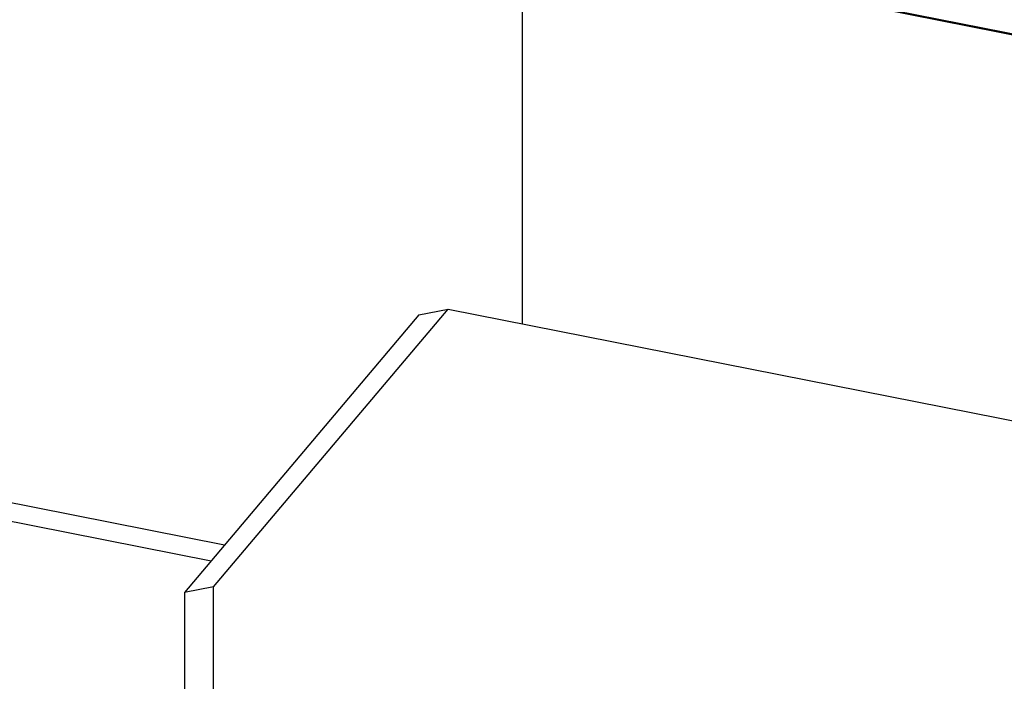
# Model space of a CAD drawing. Extents: x 0.8 to 33.8, y 0.5 to 21.5.
# Drawn here: x 28.7 to 29.3, y 11.2 to 11.6 of the extents above; entities that cross this region are included whole.
import ezdxf

# ---------------------------------------------------------------- set-up
doc = ezdxf.new("R2010")
doc.units = 0
doc.header["$MEASUREMENT"] = 0
doc.linetypes.add('HIDDENNEW0', pattern=[0.1875, 0.0625, -0.0625, 0.0625])
doc.layers.add('OBJ', color=7, linetype='HIDDENNEW0')

msp = doc.modelspace()

# ---------------------------------------------------------------- linework, layer by layer
at = {"layer": 'OBJ', "color": 7, "linetype": 'Continuous'}
for p, q in [((28.29748, 11.76901), (30.84878, 11.26472)), ((28.29792, 11.76833), (30.84587, 11.2647)), ((29.02697, 11.62423), (29.02705, 11.39071)), ((28.8469, 11.25681), (27.9261, 11.43882)), ((27.9261, 11.42774), (28.83889, 11.24733)), ((28.84027, 11.23166), (28.98216, 11.39959)), ((28.96456, 11.39604), (28.98216, 11.39959)), ((28.98216, 11.39959), (29.33707, 11.32943)), ((28.96456, 11.39604), (28.82266, 11.22812)), ((28.84027, 11.23166), (28.82266, 11.22812)), ((28.8403, 11.13368), (28.84027, 11.23166)), ((28.82266, 11.22812), (28.82269, 11.13364))]:
    msp.add_line(p, q, dxfattribs=at)

doc.saveas('drawing.dxf')
